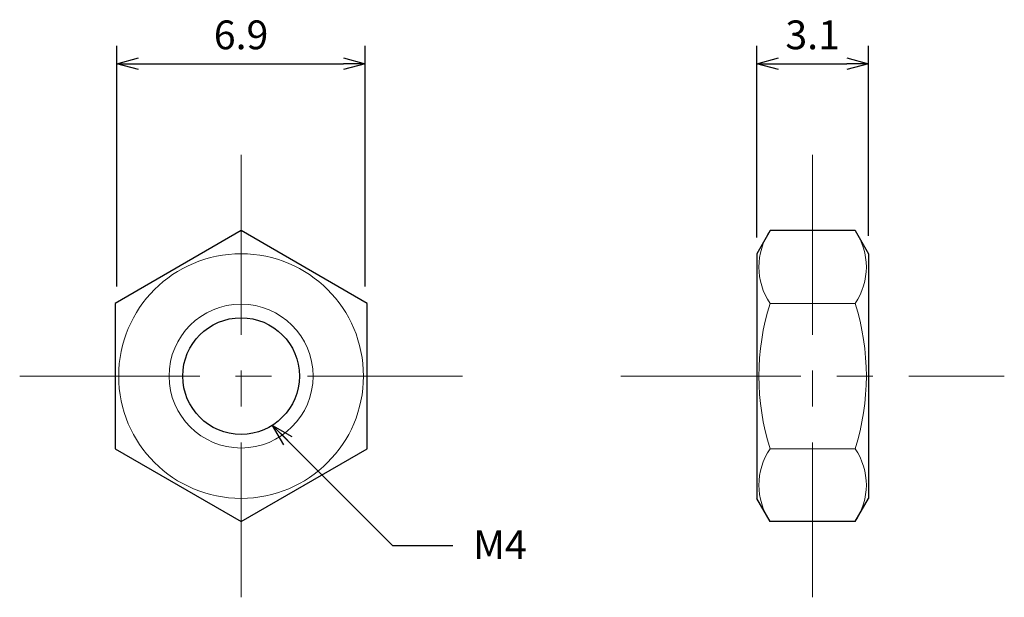
# Model space of a CAD drawing. Units: inches. Extents: x 365.4 to 392.8, y 307.8 to 323.8.
import ezdxf

# ---------------------------------------------------------------- set-up
doc = ezdxf.new("R2010")
doc.units = ezdxf.units.IN
doc.header["$MEASUREMENT"] = 0
doc.linetypes.add('CENTER', pattern=[2, 1.25, -0.25, 0.25, -0.25])
for name, color, linetype, lineweight in [('Center', 1, 'CENTER', 15), ('Dimension', 5, 'Continuous', 15), ('OutlineB', 7, 'Continuous', 25), ('OutlineN', 7, 'Continuous', 15)]:
    doc.layers.add(name, color=color, linetype=linetype, lineweight=lineweight)
doc.styles.add('FontStyle1', font='simplex.shx', dxfattribs={"bigfont": 'bigfont.shx'})
doc.dimstyles.new('DimStyle1', dxfattribs={"dimtxt": 0.8, "dimasz": 0.6, "dimexe": 0.5, "dimexo": 0.5, "dimgap": 0.3, "dimtad": 1, "dimzin": 9, "dimdsep": 46, "dimtxsty": 'FontStyle1', "dimblk": 'OPEN30', "dimcen": 0.3, "dimazin": 2, "dimtfac": 1, "dimtmove": 0, "dimatfit": 3, "dimldrblk": 'OPEN30', "dimfxl": 1, "dimarcsym": 0})

# ---------------------------------------------------------------- blocks, each defined once
blk = doc.blocks.new('_Open30')
at = {"color": 0, "linetype": 'ByBlock', "lineweight": -2}
for p, q in [((-1, 0.268), (0, 0)), ((0, 0), (-1, -0.268)), ((0, 0), (-1, 0))]:
    blk.add_line(p, q, dxfattribs=at)
blk = doc.blocks.new('*D4')
at = {"layer": 'Defpoints', "color": 0}
for p in [(375.012, 322.591), (368.112, 315.903), (375.012, 315.903)]:
    blk.add_point(p, dxfattribs=at)
at = {"layer": 'Dimension', "color": 0, "lineweight": -2}
for p, q in [((368.112, 316.403), (368.112, 323.091)), ((375.012, 316.403), (375.012, 323.091)), ((368.712, 322.591), (374.412, 322.591))]:
    blk.add_line(p, q, dxfattribs=at)
at = {"layer": 'Dimension', "color": 0, "lineweight": -2, "xscale": 0.6, "yscale": 0.6, "zscale": 0.6, "rotation": 180}
blk.add_blockref('_Open30', (368.112, 322.591), dxfattribs=at)
at = {"layer": 'Dimension', "color": 0, "lineweight": -2, "xscale": 0.6, "yscale": 0.6, "zscale": 0.6}
blk.add_blockref('_Open30', (375.012, 322.591), dxfattribs=at)
at = {"layer": 'Dimension', "color": 0, "insert": (371.562, 323.291), "char_height": 0.8, "attachment_point": 5, "style": 'FontStyle1'}
blk.add_mtext('6.9', dxfattribs=at)
blk = doc.blocks.new('*D11')
at = {"layer": 'Defpoints', "color": 0}
for p in [(388.992, 322.591), (385.892, 317.26), (388.992, 317.311)]:
    blk.add_point(p, dxfattribs=at)
at = {"layer": 'Dimension', "color": 0, "lineweight": -2}
for p, q in [((385.892, 317.76), (385.892, 323.091)), ((388.992, 317.811), (388.992, 323.091)), ((386.492, 322.591), (388.392, 322.591))]:
    blk.add_line(p, q, dxfattribs=at)
at = {"layer": 'Dimension', "color": 0, "lineweight": -2, "xscale": 0.6, "yscale": 0.6, "zscale": 0.6, "rotation": 180}
blk.add_blockref('_Open30', (385.892, 322.591), dxfattribs=at)
at = {"layer": 'Dimension', "color": 0, "lineweight": -2, "xscale": 0.6, "yscale": 0.6, "zscale": 0.6}
blk.add_blockref('_Open30', (388.992, 322.591), dxfattribs=at)
at = {"layer": 'Dimension', "color": 0, "insert": (387.442, 323.291), "char_height": 0.8, "attachment_point": 5, "style": 'FontStyle1'}
blk.add_mtext('3.1', dxfattribs=at)

msp = doc.modelspace()

# ---------------------------------------------------------------- linework, layer by layer
at = {"layer": 'Center', "ltscale": 4}
for p, q in [((371.562, 320.061), (371.562, 307.761)), ((387.442, 320.061), (387.442, 307.761)), ((365.412, 313.911), (377.712, 313.911)), ((382.117, 313.911), (392.767, 313.911))]:
    msp.add_line(p, q, dxfattribs=at)
at = {"layer": 'OutlineB'}
for p, q in [((371.562, 317.953), (368.062, 315.932)), ((375.062, 315.932), (371.562, 317.953)), ((386.263, 317.953), (385.892, 317.311)), ((388.622, 317.953), (386.263, 317.953)), ((388.622, 317.953), (388.992, 317.311)), ((385.892, 317.311), (385.892, 310.511)), ((388.992, 317.311), (388.992, 310.511)), ((368.062, 315.932), (368.062, 311.891)), ((375.062, 311.891), (375.062, 315.932)), ((368.062, 311.891), (371.562, 309.87)), ((371.562, 309.87), (375.062, 311.891)), ((386.263, 309.87), (385.892, 310.511)), ((388.622, 309.87), (388.992, 310.511)), ((388.622, 309.87), (386.263, 309.87))]:
    msp.add_line(p, q, dxfattribs=at)
msp.add_circle((371.562, 313.911), 1.621, dxfattribs=at)
at = {"layer": 'OutlineN'}
for p, q in [((388.622, 315.932), (386.263, 315.932)), ((388.622, 311.891), (386.263, 311.891))]:
    msp.add_line(p, q, dxfattribs=at)
for radius in [3.4, 2]:
    msp.add_circle((371.562, 313.911), radius, dxfattribs=at)
for centre, radius, start, end in [((387.739, 316.942), 1.789, 145.6159, 214.3841), ((387.145, 316.942), 1.789, 325.6159, 34.3841), ((392.637, 313.911), 6.687, 162.4121, 197.5879), ((382.247, 313.911), 6.687, 342.4121, 17.5879), ((387.739, 310.88), 1.789, 145.6159, 214.3841), ((387.145, 310.88), 1.789, 325.6159, 34.3841)]:
    msp.add_arc(centre, radius, start, end, dxfattribs=at)

# ---------------------------------------------------------------- texts
at = {"layer": 'Dimension', "insert": (378.009, 309.622), "char_height": 0.8, "width": 1.49403, "attachment_point": 1, "style": 'FontStyle1'}
msp.add_mtext('M4', dxfattribs=at)

# ---------------------------------------------------------------- dimensions: what is measured, and where the dimension line sits
at = {"layer": 'Dimension'}
dim = msp.add_linear_dim(base=(375.012, 322.591), p1=(368.112, 315.903), p2=(375.012, 315.903), dimstyle='DimStyle1', dxfattribs=at)
dim.commit()
dim.dimension.update_dxf_attribs({"geometry": '*D4', "text_midpoint": (371.562, 322.591), "dimtype": 160})
dim = msp.add_linear_dim(base=(388.992, 322.591), p1=(385.892, 317.26), p2=(388.992, 317.311), dimstyle='DimStyle1', dxfattribs=at)
dim.commit()
dim.dimension.update_dxf_attribs({"geometry": '*D11', "text_midpoint": (387.442, 323.291)})

# ---------------------------------------------------------------- leaders
at = {"layer": 'Dimension', "annotation_type": 0, "has_hookline": 1, "hookline_direction": 1, "text_width": 1.486}
msp.add_leader([(372.439, 312.54), (375.774, 309.205), (377.443, 309.205)], dimstyle='DimStyle1', override={"dimgap": 0.3, "dimtad": 0}, dxfattribs=at)

doc.saveas('drawing.dxf')
